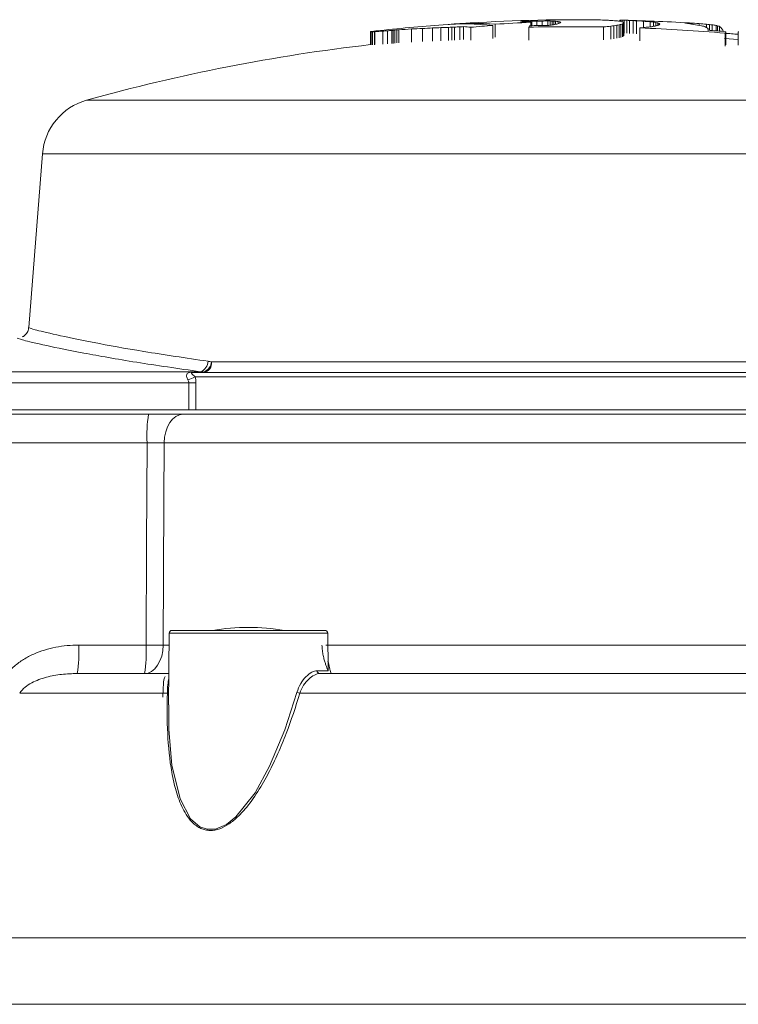
# Model space of a CAD drawing. Units: millimetres. Extents: x -52 to 1201, y 3 to 809.
# Drawn here: x 153 to 203, y 284 to 352 of the extents above; entities that cross this region are included whole.
import ezdxf

# ---------------------------------------------------------------- set-up
doc = ezdxf.new("R2010")
doc.units = ezdxf.units.MM

msp = doc.modelspace()

# ---------------------------------------------------------------- linework, layer by layer
at = {"color": 7, "linetype": 'Continuous', "lineweight": 15}
for p, q in [((184.251, 351.401), (184.251, 350.498)), ((186.294, 351.488), (186.294, 350.585)), ((186.456, 351.567), (186.456, 350.665)), ((188.636, 351.764), (188.636, 351.725)), ((188.914, 351.707), (188.914, 351.466)), ((188.981, 351.776), (188.981, 351.468)), ((189.347, 351.786), (189.347, 351.475)), ((189.71, 351.793), (189.71, 351.482)), ((190.091, 351.796), (190.091, 351.487)), ((190.254, 351.794), (190.254, 351.502)), ((190.392, 351.791), (190.392, 351.521)), ((190.529, 351.787), (190.529, 351.543)), ((190.637, 351.779), (190.637, 351.563)), ((190.821, 351.754), (190.821, 351.604)), ((190.938, 351.73), (190.938, 351.648)), ((194.475, 351.436), (194.475, 350.532)), ((194.692, 351.466), (194.692, 350.563)), ((194.884, 351.495), (194.884, 350.593)), ((195.056, 351.529), (195.056, 350.626)), ((195.11, 351.844), (195.11, 351.769)), ((195.15, 351.85), (195.15, 351.761)), ((195.18, 351.561), (195.18, 350.659)), ((195.266, 351.85), (195.266, 351.733)), ((195.279, 351.592), (195.279, 350.69)), ((195.329, 351.621), (195.329, 350.719)), ((195.376, 351.67), (195.376, 350.768)), ((195.408, 351.847), (195.408, 350.947)), ((195.578, 351.842), (195.578, 350.942)), ((195.773, 351.834), (195.773, 350.934)), ((196.018, 351.823), (196.018, 350.923)), ((196.264, 351.811), (196.264, 350.91)), ((196.754, 351.78), (196.754, 351.337)), ((197.216, 351.74), (197.216, 351.388)), ((197.43, 351.715), (197.43, 351.42)), ((197.594, 351.688), (197.594, 351.452)), ((197.73, 351.657), (197.73, 351.488)), ((197.837, 351.619), (197.837, 351.544)), ((199.685, 351.664), (199.685, 351.649)), ((199.872, 351.66), (199.872, 351.614)), ((199.985, 351.655), (199.985, 351.595)), ((200.598, 351.615), (200.598, 351.494)), ((201.109, 351.573), (201.109, 351.348)), ((201.33, 351.55), (201.33, 351.142)), ((201.499, 351.53), (201.499, 351.129)), ((201.793, 351.485), (201.793, 351.106)), ((201.889, 351.465), (201.889, 351.099)), ((202.029, 351.426), (202.029, 351.087)), ((177.793, 351.049), (177.793, 350.143)), ((177.84, 351.047), (177.84, 350.141)), ((178.015, 351.079), (177.891, 351.065)), ((177.935, 351.049), (177.935, 350.143)), ((178.081, 351.056), (178.081, 350.15)), ((178.103, 351.057), (178.103, 350.151)), ((178.162, 351.1), (178.162, 351.097)), ((178.643, 351.093), (178.643, 350.188)), ((178.963, 351.115), (178.963, 350.21)), ((179.265, 351.137), (179.265, 350.232)), ((179.487, 351.162), (179.362, 351.147)), ((179.362, 351.147), (179.362, 350.242)), ((179.611, 351.176), (179.487, 351.162)), ((179.487, 351.162), (179.487, 350.257)), ((179.611, 351.176), (179.611, 350.271)), ((179.752, 351.187), (179.752, 350.282)), ((181.397, 351.276), (181.397, 350.372)), ((182.099, 351.308), (182.099, 350.404)), ((182.684, 351.332), (182.684, 350.428)), ((183.203, 351.354), (183.203, 350.45)), ((183.44, 351.364), (183.44, 350.46)), ((183.629, 351.371), (183.629, 350.467)), ((183.987, 351.388), (183.987, 350.484)), ((184.752, 351.36), (184.752, 350.456)), ((188.79, 351.365), (188.79, 350.461)), ((193.975, 351.379), (193.975, 350.475)), ((196.494, 351.31), (196.494, 350.406)), ((201.229, 351.216), (201.229, 351.149)), ((202.405, 350.951), (202.405, 350.044)), ((202.468, 351.051), (202.468, 350.145)), ((203.324, 351.025), (203.324, 350.119)), ((203.324, 350.508), (202.37, 350.587)), ((155.022, 342.575), (154.07, 330.505)), ((166.762, 328.122), (229.576, 328.122)), ((147.917, 327.443), (165.989, 327.443)), ((165.557, 327.385), (230.765, 327.385)), ((165.57, 327.419), (166.244, 327.419)), ((231.056, 327.09), (165.613, 327.09)), ((165.185, 326.667), (147.881, 326.667)), ((165.172, 324.785), (165.185, 326.667)), ((165.172, 324.785), (147.862, 324.785)), ((232.318, 324.785), (165.663, 324.785)), ((145.832, 324.485), (162.386, 324.485)), ((164.775, 324.485), (234.709, 324.485)), ((162.281, 322.511), (145.727, 322.511)), ((234.21, 322.511), (163.476, 322.511)), ((163.817, 309.287), (163.773, 304.315)), ((164.017, 309.485), (174.62, 309.485)), ((174.843, 306.683), (174.82, 309.287)), ((157.537, 308.459), (162.209, 308.459)), ((174.689, 308.459), (227.591, 308.459)), ((157.432, 306.485), (163.792, 306.485)), ((174.089, 306.683), (174.843, 306.683)), ((174.262, 306.485), (230.491, 306.485)), ((163.697, 305.117), (153.441, 305.117)), ((232.422, 305.117), (172.882, 305.117)), ((250.031, 283.521), (144.092, 283.521))]:
    msp.add_line(p, q, dxfattribs=at)
at = {"color": 8, "linetype": 'Continuous', "lineweight": 15}
for p, q in [((180.632, 351.239), (180.632, 350.335)), ((158.078, 346.29), (226.559, 346.29)), ((190.37, 342.575), (155.022, 342.575)), ((229.615, 342.575), (190.37, 342.575)), ((153.568, 329.678), (153.276, 329.779)), ((174.82, 309.287), (163.817, 309.287)), ((163.402, 308.459), (163.809, 308.459)), ((146.084, 288.134), (249.435, 288.134))]:
    msp.add_line(p, q, dxfattribs=at)
at = {"color": 7, "linetype": 'Continuous', "lineweight": 15, "flags": 128}
for points in [[(178.115, 351.091), (178.103, 351.09), (178.09, 351.088), (178.077, 351.087), (178.065, 351.085), (178.052, 351.084), (178.04, 351.082), (178.027, 351.081), (178.015, 351.079)], [(179.265, 351.137), (179.277, 351.139), (179.289, 351.14), (179.301, 351.141), (179.314, 351.142), (179.326, 351.144), (179.338, 351.145), (179.35, 351.146), (179.362, 351.147)], [(165.677, 326.667), (165.665, 325.067), (165.663, 324.785)], [(163.476, 322.511), (163.504, 322.897), (163.58, 323.268), (163.701, 323.609), (163.863, 323.908), (164.059, 324.153), (164.282, 324.335), (164.524, 324.447), (164.775, 324.485)], [(162.209, 308.459), (162.245, 315.488), (162.281, 322.511)], [(163.476, 322.511), (163.455, 318.511), (163.402, 308.459)], [(162.105, 306.485), (162.356, 306.523), (162.597, 306.635), (162.82, 306.816), (163.016, 307.061), (163.178, 307.36), (163.298, 307.701), (163.374, 308.072), (163.402, 308.459)], [(163.793, 304.315), (163.798, 302.59), (164.011, 300.122), (164.573, 297.793), (165.308, 296.404), (165.934, 295.853), (166.455, 295.67), (167.037, 295.693), (167.79, 296.016), (168.456, 296.543), (169.776, 298.201), (170.792, 300.05), (171.852, 302.583), (172.688, 305.179), (172.688, 305.179)]]:
    msp.add_lwpolyline(points, dxfattribs=at)
at = {"color": 7, "linetype": 'Continuous', "lineweight": 15}
for centre, radius, start, end in [((192.318, 223.785), 128.1, 94.24514, 96.34319), ((184.305, 331.755), 19.833, 84.243, 94.24716), ((184.886, 331.825), 19.804, 85.45432, 94.93786), ((192.318, 223.785), 128.1, 89.72955, 93.93535), ((189.738, 239.328), 112.207, 92.80248, 92.93743), ((182.732, 330.015), 21.44, 84.59472, 85.93596), ((194.331, 245.38), 106.411, 94.33123, 95.16467), ((193.887, 242.226), 109.594, 92.60113, 93.88822), ((193.153, 239.421), 112.434, 92.30219, 92.51677), ((187.288, 329.313), 22.452, 85.84772, 87.63167), ((192.836, 236.199), 115.641, 91.91047, 92.08112), ((191.303, 350.435), 2.679, 157.40365, 159.69253), ((191.736, 224.139), 127.26, 88.99211, 91.32639), ((191.795, 224.429), 127.069, 90.73621, 91.3371), ((192.478, 229.943), 121.883, 91.47217, 91.64425), ((191.998, 229.126), 122.688, 91.06858, 91.23832), ((190.679, 238.625), 113.172, 90.29759, 90.49062), ((189.427, 276.828), 74.971, 89.36756, 89.49232), ((195.089, 317.661), 34.184, 97.88257, 98.28815), ((189.243, 304.459), 47.346, 88.60908, 88.77582), ((189.144, 310.652), 41.158, 88.0727, 88.26279), ((194.634, 325.449), 26.414, 98.80469, 99.22166), ((189.205, 332.785), 19.048, 85.68722, 86.01431), ((193.535, 338.971), 12.922, 101.98201, 103.16831), ((189.476, 342.58), 9.272, 81.65754, 82.80396), ((189.679, 345.73), 6.131, 78.14909, 79.26854), ((192.288, 348.427), 3.493, 112.24708, 114.26886), ((190.193, 350.13), 1.766, 62.72796, 65.03931), ((191.797, 350.922), 1.111, 135.67391, 138.45619), ((192.856, 337.462), 14.422, 89.09945, 89.77379), ((192.808, 331.893), 19.99, 88.65319, 89.21282), ((192.643, 318.711), 33.173, 88.05501, 88.9036), ((192.668, 320.054), 31.83, 87.13585, 88.01845), ((198.712, 311.648), 40.012, 96.07771, 96.79945), ((192.786, 323.554), 28.329, 86.52609, 87.01971), ((198.434, 324.083), 27.637, 97.78083, 98.23433), ((192.969, 329.323), 22.559, 85.54638, 86.10198), ((198.231, 328.845), 22.896, 98.40579, 98.89278), ((193.204, 334.62), 17.261, 84.24624, 84.96101), ((197.727, 337.271), 14.505, 100.60971, 101.30161), ((193.694, 342.572), 9.306, 81.32285, 82.33916), ((197.17, 343.709), 8.1, 104.22507, 105.12827), ((193.967, 345.85), 6.028, 77.85808, 79.1833), ((195.202, 351.342), 0.51, 95.85642, 100.36796), ((195.233, 346.701), 5.149, 89.63266, 90.92572), ((196.861, 346.329), 5.495, 106.73132, 107.81545), ((194.332, 348.779), 3.099, 70.9811, 73.06778), ((195.19, 343.91), 7.941, 88.42838, 89.45095), ((196.307, 349.873), 2.002, 119.23574, 120.87482), ((196.117, 350.919), 1.056, 134.64173, 138.33876), ((194.688, 351.107), 0.889, 39.33227, 42.61528), ((192.318, 223.785), 128.1, 86.4718, 88.6299), ((195.013, 336.877), 14.976, 87.83972, 88.4894), ((194.855, 331.609), 20.246, 87.40252, 87.95544), ((194.526, 321.168), 30.692, 87.21435, 87.67206), ((194.388, 317.338), 34.523, 86.88504, 87.29417), ((194.497, 320.162), 31.698, 85.91698, 86.80426), ((194.774, 325.987), 25.868, 84.5832, 85.60991), ((200.218, 330.556), 21.048, 97.75133, 98.20662), ((195.255, 333.999), 17.849, 83.00081, 83.69365), ((199.871, 337.844), 13.793, 99.68097, 100.40643), ((195.964, 342.429), 9.401, 80.01999, 81.02963), ((199.468, 343.941), 7.741, 103.39437, 104.33602), ((196.319, 345.767), 6.056, 76.5261, 77.85178), ((199.311, 346.142), 5.575, 106.00119, 107.06563), ((196.714, 348.593), 3.228, 69.63688, 71.65623), ((198.806, 349.748), 2.035, 118.86341, 120.46996), ((198.625, 350.817), 1.072, 134.68654, 138.32874), ((197.123, 350.987), 0.954, 38.36807, 41.49157), ((199.747, 351.285), 0.385, 99.27062, 102.92661), ((199.55, 351.415), 0.268, 60.74614, 65.67222), ((199.166, 348.925), 2.773, 77.77978, 79.28846), ((198.776, 345.6), 6.113, 79.87308, 80.80785), ((198.632, 344.471), 7.251, 79.52037, 80.31963), ((199.201, 336.609), 15.066, 87.01516, 87.44685), ((198.038, 338.896), 12.847, 80.30083, 81.43652), ((198.145, 318.279), 33.426, 85.7903, 86.84316), ((197.56, 334.446), 17.316, 79.35433, 81.22206), ((198.425, 322.449), 29.247, 84.73346, 85.73798), ((198.012, 338.024), 13.718, 77.73239, 78.45147), ((199.503, 347.781), 3.916, 66.65699, 68.67781), ((199.09, 330.829), 20.842, 83.83229, 84.44143), ((199.53, 335.854), 15.798, 82.84016, 83.45907), ((199.994, 340.697), 10.937, 80.53268, 82.092), ((200.527, 345.158), 6.452, 77.81612, 78.68225), ((200.868, 347.503), 4.091, 73.52483, 75.55894), ((201.019, 350.323), 1.482, 30.06246, 47.43825), ((177.918, 350.694), 0.377, 106.10625, 109.34642), ((177.779, 349.871), 1.178, 87.00877, 89.31257), ((183.16, 308.321), 43.068, 97.02771, 97.13193), ((177.948, 346.881), 4.168, 90.18135, 91.48066), ((178.604, 338.121), 12.945, 92.31399, 92.9643), ((178.243, 348.417), 2.644, 93.02808, 93.49889), ((180.936, 313.152), 38.011, 93.45829, 94.27351), ((180.927, 329.976), 21.301, 97.43028, 97.5858), ((178.167, 351.09), 0.0109, 56.83742, 114.94258), ((182.333, 299.188), 52.036, 93.71355, 94.06687), ((184.401, 279.815), 71.507, 94.11907, 94.36192), ((186.361, 267.029), 84.417, 94.49007, 94.58645), ((184.22, 282.998), 68.336, 93.00951, 93.74865), ((184.341, 282.214), 69.125, 92.44063, 93.07565), ((185.516, 269.679), 81.701, 92.39689, 92.88932), ((185.706, 268.219), 83.168, 92.08252, 92.48611), ((186.962, 255.351), 96.076, 92.24206, 92.55185), ((187.848, 248.583), 102.875, 92.45556, 92.58779), ((186.867, 258.414), 93.014, 91.99468, 92.11102), ((189.177, 238.533), 112.974, 92.63284, 92.81477), ((200.571, 314.157), 37.376, 96.05821, 96.26256), ((191.737, 224.153), 127.246, 85.19084, 87.85759), ((200.498, 313.526), 37.996, 95.52761, 95.8482), ((200.462, 319.68), 31.872, 96.18978, 96.52862), ((200.573, 321.238), 30.336, 96.35658, 96.7151), ((199.654, 348.664), 3.053, 59.74009, 62.69625), ((199.839, 350.372), 1.642, 32.9952, 34.44752), ((203.88, 350.361), 2.786, 162.13409, 163.53715), ((191.776, 223.846), 127.654, 85.19512, 85.7623), ((198.347, 350.498), 2.97, 13.98895, 14.98863), ((193.003, 224.661), 126.632, 85.32494, 85.75798), ((204.353, 349.793), 2.266, 146.26691, 149.27218), ((204.559, 348.627), 2.698, 116.28668, 117.25487), ((192.318, 223.785), 127.2, 96.55716, 105.61578), ((159.209, 342.245), 4.2, 105.61578, 175.49), ((165.726, 328.191), 0.793, 289.41028, 358.555), ((166.082, 328.052), 0.684, 282.68633, 5.85171), ((165.87, 328.237), 0.899, 294.54704, 352.67224), ((164.448, 329.127), 2.347, 286.59426, 299.75556), ((165.52, 327.417), 0.0494, 319.06646, 1.86816), ((166.195, 327.417), 0.0494, 319.06427, 1.87034), ((165.431, 362.454), 35.789, 269.60664, 270.39336), ((171.763, 322.999), 9.494, 170.99498, 182.94516), ((164.017, 309.285), 0.2, 90, 179.5), ((169.318, 293.96), 15.725, 80.85216, 99.14784), ((174.62, 309.285), 0.2, 0.5, 90), ((148.055, 307.971), 9.494, 350.99504, 2.94521), ((152.728, 307.971), 9.494, 350.99498, 2.94515), ((162.806, 429.634), 121.176, 269.71799, 270.28201), ((174.277, 306.672), 0.188, 176.57394, 265.55111), ((173.031, 305.921), 0.818, 245.2316, 259.48583)]:
    msp.add_arc(centre, radius, start, end, dxfattribs=at)
at = {"color": 8, "linetype": 'Continuous', "lineweight": 15}
msp.add_arc((163.68, 305.275), 0.159, 276.14794, 309.32398, dxfattribs=at)
at = {"color": 7, "linetype": 'Continuous', "lineweight": 15}
for points, knots in [([(154.056, 330.509), (154.051, 330.44), (154.039, 330.265), (153.89, 330.044), (153.726, 329.907), (153.654, 329.876), (153.632, 329.866)], [0, 0, 0, 0, 0.228695, 0.575861, 0.868405, 1, 1, 1, 1]), ([(165.989, 327.443), (164.456, 327.662), (161.346, 328.107), (157.766, 328.751), (155.163, 329.278), (153.761, 329.6), (153.607, 329.662), (153.568, 329.678)], [0, 0, 0, 0, 0.226829, 0.460226, 0.68678, 0.920022, 1, 1, 1, 1]), ([(165.119, 326.878), (165.068, 326.956), (165.035, 327.041), (165.018, 327.197), (165.034, 327.265), (165.097, 327.339), (165.126, 327.359), (165.196, 327.389), (165.238, 327.399), (165.374, 327.418), (165.473, 327.419), (165.57, 327.419)], [0, 0, 0, 0, 0.25, 0.25, 0.5, 0.5, 0.625, 0.625, 0.75, 0.75, 1, 1, 1, 1]), ([(165.557, 327.385), (165.527, 327.385), (165.495, 327.385), (165.446, 327.383), (165.429, 327.382), (165.393, 327.378), (165.373, 327.374), (165.355, 327.363), (165.356, 327.357), (165.359, 327.345), (165.362, 327.339), (165.375, 327.32), (165.387, 327.307), (165.453, 327.238), (165.523, 327.166), (165.613, 327.09)], [0, 0, 0, 0, 0.125, 0.125, 0.1875, 0.1875, 0.25, 0.25, 0.3125, 0.3125, 0.375, 0.375, 0.5, 0.5, 1, 1, 1, 1]), ([(164.775, 324.485), (164.441, 324.485), (164.067, 324.485), (163.25, 324.485), (162.826, 324.485), (162.386, 324.485)], [0, 0, 0, 0, 0.5, 0.5, 1, 1, 1, 1]), ([(162.281, 322.511), (162.501, 322.512), (162.713, 322.512), (163.122, 322.512), (163.309, 322.512), (163.476, 322.511)], [0, 0, 0, 0, 0.5, 0.5, 1, 1, 1, 1]), ([(157.537, 308.459), (157.269, 308.459), (157.002, 308.447), (156.469, 308.398), (156.203, 308.361), (155.419, 308.21), (154.912, 308.059), (154.179, 307.734), (153.94, 307.608), (153.489, 307.327), (153.274, 307.17), (152.873, 306.817), (152.686, 306.62), (152.362, 306.197), (152.223, 305.97), (152.112, 305.724)], [0, 0, 0, 0, 0.125, 0.125, 0.25, 0.25, 0.5, 0.5, 0.625, 0.625, 0.75, 0.75, 0.875, 0.875, 1, 1, 1, 1]), ([(174.843, 306.683), (174.842, 306.683), (174.838, 306.695), (174.82, 306.742), (174.807, 306.776), (174.774, 306.863), (174.754, 306.916), (174.71, 307.039), (174.686, 307.109), (174.635, 307.265), (174.608, 307.35), (174.556, 307.536), (174.531, 307.638), (174.485, 307.853), (174.465, 307.969), (174.436, 308.209), (174.427, 308.332), (174.424, 308.459)], [0, 0, 0, 0, 0.125, 0.125, 0.25, 0.25, 0.375, 0.375, 0.5, 0.5, 0.625, 0.625, 0.75, 0.75, 0.875, 0.875, 1, 1, 1, 1]), ([(174.837, 307.339), (174.875, 307.182), (174.961, 306.831), (175.046, 306.543), (175.044, 306.502), (175.043, 306.485)], [0, 0, 0, 0, 0.314422, 0.704776, 1, 1, 1, 1]), ([(153.441, 305.117), (153.544, 305.28), (153.673, 305.414), (153.958, 305.65), (154.114, 305.751), (154.596, 306.013), (154.941, 306.136), (155.64, 306.323), (155.994, 306.385), (156.71, 306.466), (157.071, 306.485), (157.432, 306.485)], [0, 0, 0, 0, 0.125, 0.125, 0.25, 0.25, 0.5, 0.5, 0.75, 0.75, 1, 1, 1, 1]), ([(163.533, 306.292), (163.52, 306.261), (163.434, 306.062), (163.405, 305.582), (163.39, 305.069), (163.383, 304.842)], [0, 0, 0, 0, 0.094409, 0.59824, 1, 1, 1, 1]), ([(172.688, 305.179), (172.751, 305.398), (172.842, 305.602), (173.057, 305.966), (173.18, 306.126), (173.442, 306.393), (173.577, 306.499), (173.845, 306.645), (173.971, 306.683), (174.089, 306.683)], [0, 0, 0, 0, 0.25, 0.25, 0.5, 0.5, 0.75, 0.75, 1, 1, 1, 1]), ([(174.262, 306.485), (174.149, 306.485), (174.026, 306.451), (173.766, 306.32), (173.634, 306.226), (173.376, 305.985), (173.254, 305.841), (173.038, 305.509), (172.946, 305.321), (172.882, 305.117)], [0, 0, 0, 0, 0.25, 0.25, 0.5, 0.5, 0.75, 0.75, 1, 1, 1, 1]), ([(163.697, 305.117), (163.701, 305.336), (163.707, 305.531), (163.738, 305.884), (163.762, 306.032), (163.803, 306.154)], [0, 0, 0, 0, 0.5, 0.5, 1, 1, 1, 1]), ([(172.882, 305.117), (172.602, 304.175), (172.291, 303.242), (171.76, 301.859), (171.572, 301.401), (171.169, 300.492), (170.954, 300.04), (170.49, 299.152), (170.242, 298.715), (169.697, 297.866), (169.404, 297.456), (168.914, 296.884), (168.743, 296.701), (168.375, 296.354), (168.181, 296.194), (167.77, 295.915), (167.553, 295.797), (167.108, 295.634), (166.875, 295.589), (166.541, 295.594), (166.43, 295.607), (166.219, 295.655), (166.118, 295.69), (165.925, 295.777), (165.832, 295.83), (165.659, 295.948), (165.578, 296.014), (165.348, 296.227), (165.212, 296.391), (164.97, 296.739), (164.864, 296.923), (164.576, 297.499), (164.425, 297.914), (164.178, 298.758), (164.082, 299.19), (163.845, 300.505), (163.758, 301.409), (163.668, 303.248), (163.666, 304.18), (163.697, 305.117)], [0, 0, 0, 0, 0.125, 0.125, 0.1875, 0.1875, 0.25, 0.25, 0.3125, 0.3125, 0.375, 0.375, 0.40625, 0.40625, 0.4375, 0.4375, 0.46875, 0.46875, 0.5, 0.5, 0.515625, 0.515625, 0.53125, 0.53125, 0.546875, 0.546875, 0.5625, 0.5625, 0.59375, 0.59375, 0.625, 0.625, 0.6875, 0.6875, 0.75, 0.75, 0.875, 0.875, 1, 1, 1, 1])]:
    msp.add_open_spline(points, degree=3, knots=knots, dxfattribs=at)
at = {"color": 8, "linetype": 'Continuous', "lineweight": 15}
msp.add_open_spline([(154.121, 330.501), (154.186, 330.467), (154.321, 330.395), (155.869, 330.023), (158.414, 329.494), (161.929, 328.845), (164.974, 328.398), (166.518, 328.171)], degree=3, knots=[0, 0, 0, 0, 0.184524, 0.385435, 0.592277, 0.793233, 1, 1, 1, 1], dxfattribs=at)
at = {"color": 7, "linetype": 'Continuous', "lineweight": 15}
for points in [[(166.518, 328.171), (166.6, 328.16), (166.681, 328.143), (166.762, 328.122)], [(165.185, 326.667), (165.186, 326.744), (165.159, 326.816), (165.119, 326.878)], [(165.613, 327.09), (165.655, 326.956), (165.678, 326.813), (165.677, 326.667)], [(166.244, 327.419), (166.159, 327.429), (166.074, 327.438), (165.989, 327.443)], [(165.663, 324.785), (165.527, 324.785), (165.354, 324.785), (165.172, 324.785)]]:
    msp.add_open_spline(points, degree=3, dxfattribs=at)

doc.saveas('drawing.dxf')
